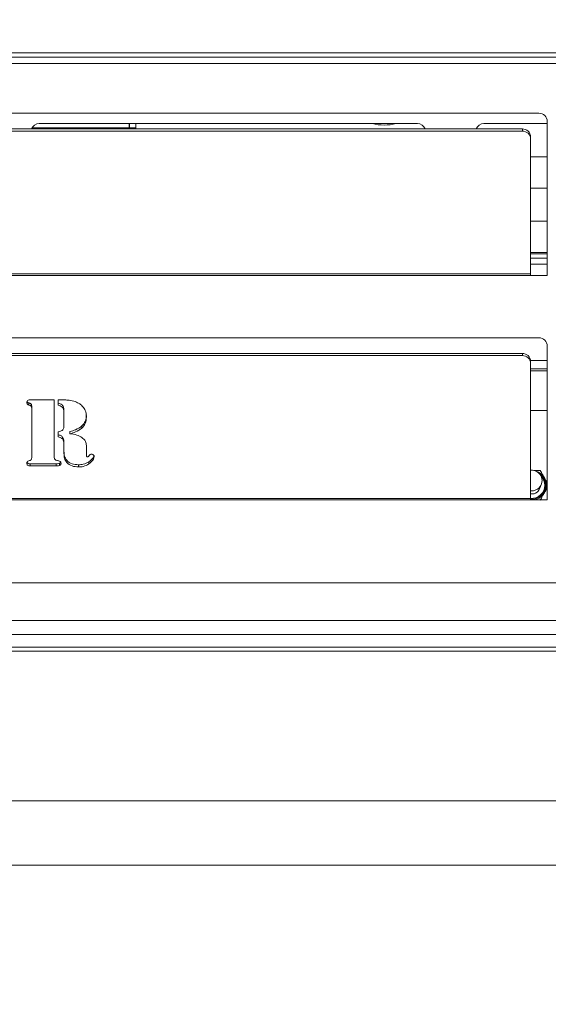
# Model space of a CAD drawing. Extents: x 413 to 3728, y -889 to 1491.
# Drawn here: x 2576 to 2703, y -653 to -416 of the extents above; entities that cross this region are included whole.
import ezdxf

# ---------------------------------------------------------------- set-up
doc = ezdxf.new("R2010")
doc.units = 0
doc.header["$LTSCALE"] = 5
doc.layers.add('ANBAURAHMEN', color=30, linetype='Continuous')
doc.layers.add('STELLFUSSVERLÄNGERUNG', color=3, linetype='Continuous')
doc.styles.add('Brunner 2014', font='arial.ttf', dxfattribs={"height": 35})
doc.dimstyles.new('Brunner 2014', dxfattribs={"dimscale": 5, "dimtxt": 35, "dimasz": 5, "dimexe": 3.175, "dimexo": 0, "dimgap": 0.762, "dimtad": 1, "dimdec": 0, "dimrnd": 1e-08, "dimtxsty": 'Brunner 2014', "dimcen": 0.09, "dimdle": 10, "dimclrd": 7, "dimclre": 7, "dimclrt": 7, "dimadec": 1, "dimazin": 2, "dimtfac": 0.666667, "dimtdec": 0, "dimtmove": 0, "dimatfit": 3, "dimldrblk": 'Filled-1', "dimfxl": 1, "dimtolj": 1, "dimlwd": 5, "dimlwe": 5, "dimarcsym": 0})

# ---------------------------------------------------------------- blocks, each defined once
blk = doc.blocks.new('*D83')
at = {"layer": 'Defpoints', "color": 0, "lineweight": 5}
for p in [(2498.87, -282.76), (3469.27, -618.16), (2498.87, -719.16)]:
    blk.add_point(p, dxfattribs=at)
at = {"layer": 'STELLFUSSVERLÄNGERUNG', "color": 7, "linetype": 'Continuous', "lineweight": 5}
for p, q in [((2498.87, -282.76), (2498.87, -735.04)), ((3469.27, -618.16), (3469.27, -735.04)), ((3444.27, -719.16), (2523.87, -719.16))]:
    blk.add_line(p, q, dxfattribs=at)
at = {"layer": 'STELLFUSSVERLÄNGERUNG', "color": 7, "lineweight": 5}
for points in [[(2523.87, -715), (2523.87, -723.33), (2498.87, -719.16)], [(3444.27, -715), (3444.27, -723.33), (3469.27, -719.16)]]:
    blk.add_solid(points, dxfattribs=at)
at = {"layer": 'STELLFUSSVERLÄNGERUNG', "color": 7, "insert": (2982.97, -679.61), "char_height": 35, "attachment_point": 2, "style": 'Brunner 2014'}
blk.add_mtext('\\A1;970', dxfattribs=at)
blk = doc.blocks.new('Filled-1')
at = {"color": 0}
for p, q in [((0, 0), (-1, 0.1667)), ((-1, 0.1667), (-1, -0.1667)), ((-1, 0), (0, 0)), ((-1, -0.1667), (0, 0))]:
    blk.add_line(p, q, dxfattribs=at)
at = {"color": 0, "flags": 128}
blk.add_lwpolyline([(-1, -0.1667), (0, 0), (-1, 0.1667), (-1, -0.1667)], dxfattribs=at)
at = {"color": 0}
blk.add_solid([(-1, -0.1667), (0, 0), (-1, 0.1667), (-1, -0.1667)], dxfattribs=at)
blk = doc.blocks.new('*D84')
at = {"layer": 'Defpoints', "color": 0, "lineweight": 5}
for p in [(1672.77, -619.16), (3469.27, -618.16), (1672.77, -797.25)]:
    blk.add_point(p, dxfattribs=at)
at = {"layer": 'STELLFUSSVERLÄNGERUNG', "color": 7, "linetype": 'Continuous', "lineweight": 5}
for p, q in [((1672.77, -619.16), (1672.77, -813.13)), ((3469.27, -618.16), (3469.27, -813.13)), ((3444.27, -797.25), (1697.77, -797.25))]:
    blk.add_line(p, q, dxfattribs=at)
at = {"layer": 'STELLFUSSVERLÄNGERUNG', "color": 7, "lineweight": 5}
for points in [[(1697.77, -793.09), (1697.77, -801.42), (1672.77, -797.25)], [(3444.27, -793.09), (3444.27, -801.42), (3469.27, -797.25)]]:
    blk.add_solid(points, dxfattribs=at)
at = {"layer": 'STELLFUSSVERLÄNGERUNG', "color": 7, "insert": (2596.23, -757.7), "char_height": 35, "attachment_point": 2, "style": 'Brunner 2014'}
blk.add_mtext('\\A1;1797', dxfattribs=at)
blk = doc.blocks.new('*D85')
at = {"layer": 'Defpoints', "color": 0, "lineweight": 5}
for p in [(1632.37, -548.76), (3469.27, -618.16), (3469.27, -873.57)]:
    blk.add_point(p, dxfattribs=at)
at = {"layer": 'STELLFUSSVERLÄNGERUNG', "color": 7, "linetype": 'Continuous', "lineweight": 5}
for p, q in [((1632.37, -548.76), (1632.37, -889.45)), ((3469.27, -618.16), (3469.27, -889.45)), ((1657.37, -873.57), (3444.27, -873.57))]:
    blk.add_line(p, q, dxfattribs=at)
at = {"layer": 'STELLFUSSVERLÄNGERUNG', "color": 7, "lineweight": 5}
for points in [[(1657.37, -869.4), (1657.37, -877.74), (1632.37, -873.57)], [(3444.27, -869.4), (3444.27, -877.74), (3469.27, -873.57)]]:
    blk.add_solid(points, dxfattribs=at)
at = {"layer": 'STELLFUSSVERLÄNGERUNG', "color": 30, "insert": (2496.62, -834), "char_height": 35, "attachment_point": 2, "style": 'Brunner 2014'}
blk.add_mtext('\\A1;1837', dxfattribs=at)
blk = doc.blocks.new('*D87')
at = {"layer": 'Defpoints', "color": 0, "lineweight": 5}
for p in [(2498.87, -282.76), (3569.27, -282.76), (3468.27, -619.16)]:
    blk.add_point(p, dxfattribs=at)
at = {"layer": 'STELLFUSSVERLÄNGERUNG', "color": 7, "linetype": 'Continuous', "lineweight": 5}
for p, q in [((2498.87, -282.76), (3585.15, -282.76)), ((3569.27, -594.16), (3569.27, -307.76)), ((3468.27, -619.16), (3585.15, -619.16))]:
    blk.add_line(p, q, dxfattribs=at)
at = {"layer": 'STELLFUSSVERLÄNGERUNG', "color": 7, "lineweight": 5}
for points in [[(3565.11, -307.76), (3573.44, -307.76), (3569.27, -282.76)], [(3565.11, -594.16), (3573.44, -594.16), (3569.27, -619.16)]]:
    blk.add_solid(points, dxfattribs=at)
at = {"layer": 'STELLFUSSVERLÄNGERUNG', "color": 7, "insert": (3529.7, -440.65), "char_height": 35, "attachment_point": 2, "rotation": 90, "style": 'Brunner 2014'}
blk.add_mtext('\\A1;336', dxfattribs=at)

msp = doc.modelspace()

# ---------------------------------------------------------------- linework, layer by layer
at = {"color": 7, "linetype": 'Continuous', "lineweight": 18}
for p, q in [((1660.87, -423.76), (3358.87, -423.76)), ((1660.83, -426.26), (3348.87, -426.26)), ((1660.87, -424.76), (3348.87, -424.76)), ((2296.62, -438.26), (2700.62, -438.26)), ((2702.62, -440.26), (2702.62, -477.26)), ((2696.62, -442.05), (2300.62, -442.05)), ((2696.62, -442.57), (2300.62, -442.57)), ((2580.37, -440.76), (2671.37, -440.76)), ((2601.92, -442.05), (2601.98, -441.8)), ((2601.98, -441.8), (2601.98, -440.76)), ((2602.12, -441.8), (2602.06, -442.05)), ((2602.12, -441.8), (2602.12, -440.76)), ((2603.62, -441.8), (2602.12, -441.8)), ((2603.62, -441.8), (2603.58, -442.05)), ((2603.62, -441.8), (2603.62, -440.76)), ((2687.37, -440.76), (2702.62, -440.76)), ((2696.62, -442.05), (2696.62, -442.57)), ((2698.62, -444.45), (2698.62, -443.93)), ((2698.62, -476.92), (2698.62, -444.45)), ((2702.62, -448.76), (2698.62, -448.76)), ((2698.62, -456.26), (2702.62, -456.26)), ((2702.62, -464.26), (2698.62, -464.26)), ((2698.62, -471.76), (2702.62, -471.76)), ((2698.62, -473.1), (2702.62, -473.1)), ((2698.62, -474.6), (2702.62, -474.6)), ((2298.62, -476.92), (2698.62, -476.92)), ((2698.62, -477.26), (2298.62, -477.26)), ((2698.62, -476.92), (2698.62, -477.26)), ((2702.62, -477.26), (2698.62, -477.26)), ((2296.62, -492.26), (2700.62, -492.26)), ((2702.62, -494.26), (2702.62, -531.26)), ((2696.62, -496.05), (2300.62, -496.05)), ((2696.62, -496.57), (2300.62, -496.57)), ((2696.62, -496.05), (2696.62, -496.57)), ((2698.61, -497.76), (2702.62, -497.76)), ((2698.62, -498.45), (2698.62, -497.93)), ((2698.62, -530.92), (2698.62, -498.45)), ((2698.62, -499.76), (2702.62, -499.76)), ((2702.62, -500.26), (2698.62, -500.26)), ((2577.83, -507.95), (2577.83, -508.46)), ((2578.21, -507.21), (2583.96, -507.21)), ((2578.41, -508.24), (2578.41, -508.75)), ((2578.55, -508.84), (2578.55, -509.36)), ((2583.96, -507.21), (2583.96, -520.91)), ((2584.91, -507.21), (2585.23, -507.21)), ((2584.91, -508.5), (2584.91, -507.21)), ((2578.55, -521), (2578.55, -509.36)), ((2586.31, -509.65), (2586.31, -510.16)), ((2586.31, -513.31), (2586.31, -510.16)), ((2698.62, -509.76), (2702.62, -509.76)), ((2590.64, -513.48), (2590.64, -514)), ((2584.9, -516.13), (2584.9, -514.89)), ((2585.94, -516.1), (2585.94, -516.61)), ((2587.74, -514.84), (2587.74, -515.36)), ((2586.3, -516.9), (2586.3, -517.41)), ((2586.31, -518), (2586.31, -517.48)), ((2586.31, -520.11), (2586.31, -518.16)), ((2591.72, -518.16), (2591.72, -520.56)), ((2578.21, -522.6), (2578.21, -523.11)), ((2584.42, -522.6), (2578.21, -522.6)), ((2584.42, -523.11), (2578.21, -523.11)), ((2584.42, -522.6), (2584.42, -523.11)), ((2585.26, -522.46), (2585.26, -522.98)), ((2589.8, -522.82), (2589.8, -523.34)), ((2592.31, -522.11), (2592.31, -522.63)), ((2298.62, -530.92), (2698.62, -530.92)), ((2698.62, -531.26), (2298.62, -531.26)), ((2698.62, -530.92), (2698.62, -531.26)), ((2702.62, -531.26), (2698.62, -531.26)), ((1905.77, -551.26), (3143.27, -551.26)), ((1905.77, -560.26), (3143.27, -560.26)), ((1963.12, -563.66), (3085.93, -563.66)), ((1633.27, -567.66), (3412.77, -567.66)), ((1963.12, -566.66), (3085.93, -566.66)), ((1636.27, -603.66), (3450.27, -603.66))]:
    msp.add_line(p, q, dxfattribs=at)
at = {"color": 8, "linetype": 'Continuous', "lineweight": 18}
for p, q in [((2578.62, -441.8), (2601.98, -441.8)), ((2698.62, -472.1), (2702.62, -472.1))]:
    msp.add_line(p, q, dxfattribs=at)
at = {"color": 7, "linetype": 'Continuous', "lineweight": 18, "flags": 128}
msp.add_lwpolyline([(2698.62, -529.12), (2699.34, -529.09), (2700.24, -528.73)], dxfattribs=at)
at = {"color": 7, "linetype": 'Continuous', "lineweight": 18}
for centre, radius, start, end in [((2700.62, -440.26), 2, 0, 90), ((2580.37, -442.76), 2, 90, 159.2236), ((2663.37, -428.6), 12.5, 256.712, 283.288), ((2671.37, -442.76), 2, 20.7764, 90), ((2687.37, -442.76), 2, 90, 159.2236), ((2696.68, -443.99), 1.94, 1.8362, 91.7254), ((2696.68, -444.51), 1.94, 1.8362, 91.7254), ((2700.62, -494.26), 2, 0, 90), ((2696.68, -497.99), 1.94, 1.8362, 91.7254), ((2696.68, -498.51), 1.94, 1.8362, 91.7254), ((2698.87, -526.63), 2.5, 303.1576, 95.7392), ((2698.87, -527.76), 3.55, 0, 72.1456), ((2698.87, -527.76), 3.35, 0, 55.7034), ((2698.87, -527.76), 3.35, 265.7202, 0), ((2698.87, -527.76), 2.1, 263.1629, 353.1322), ((2698.87, -527.76), 3.55, 279.6276, 0)]:
    msp.add_arc(centre, radius, start, end, dxfattribs=at)
at = {"color": 8, "linetype": 'Continuous', "lineweight": 18}
for start, end in [(0, 44.0843), (265.4479, 0)]:
    msp.add_arc((2698.87, -527.76), 3.15, start, end, dxfattribs=at)
at = {"color": 7, "linetype": 'Continuous', "lineweight": 18}
for points, knots in [([(2577.37, -507.82), (2577.39, -507.71), (2577.41, -507.5), (2577.74, -507.24), (2578.04, -507.22), (2578.21, -507.21)], [0, 0, 0, 0, 0.280243, 0.559544, 1, 1, 1, 1]), ([(2577.83, -508.46), (2577.76, -508.43), (2577.6, -508.37), (2577.41, -508.14), (2577.39, -507.94), (2577.37, -507.82)], [0, 0, 0, 0, 0.280635, 0.561475, 1, 1, 1, 1]), ([(2577.83, -507.95), (2577.76, -507.91), (2577.61, -507.85), (2577.46, -507.71), (2577.44, -507.6), (2577.44, -507.57)], [0, 0, 0, 0, 0.419858, 0.840024, 1, 1, 1, 1]), ([(2578.41, -508.24), (2578.37, -508.19), (2578.3, -508.09), (2578.07, -508.03), (2577.92, -507.98), (2577.83, -507.95)], [0, 0, 0, 0, 0.278688, 0.559084, 1, 1, 1, 1]), ([(2578.41, -508.75), (2578.37, -508.7), (2578.3, -508.6), (2578.07, -508.55), (2577.92, -508.49), (2577.83, -508.46)], [0, 0, 0, 0, 0.278688, 0.559084, 1, 1, 1, 1]), ([(2578.55, -508.84), (2578.55, -508.73), (2578.54, -508.51), (2578.45, -508.32), (2578.41, -508.24)], [0, 0, 0, 0, 0.560914, 1, 1, 1, 1]), ([(2578.55, -509.36), (2578.55, -509.24), (2578.54, -509.03), (2578.45, -508.84), (2578.41, -508.75)], [0, 0, 0, 0, 0.560914, 1, 1, 1, 1]), ([(2586.31, -509.65), (2586.3, -509.43), (2586.28, -509), (2585.86, -508.27), (2585.27, -508.09), (2584.91, -507.99)], [0, 0, 0, 0, 0.281558, 0.560108, 1, 1, 1, 1]), ([(2586.31, -510.16), (2586.3, -509.95), (2586.28, -509.51), (2585.86, -508.78), (2585.27, -508.61), (2584.91, -508.5)], [0, 0, 0, 0, 0.281558, 0.560108, 1, 1, 1, 1]), ([(2585.23, -507.21), (2585.66, -507.21), (2586.44, -507.21), (2587.21, -507.27), (2587.55, -507.3)], [0, 0, 0, 0, 0.560024, 1, 1, 1, 1]), ([(2587.55, -507.3), (2588.07, -507.38), (2588.98, -507.52), (2589.76, -507.98), (2590.1, -508.19)], [0, 0, 0, 0, 0.559765, 1, 1, 1, 1]), ([(2590.1, -508.19), (2590.38, -508.4), (2590.93, -508.83), (2591.58, -509.9), (2591.67, -510.76), (2591.72, -511.29)], [0, 0, 0, 0, 0.280491, 0.560698, 1, 1, 1, 1]), ([(2591.72, -510.78), (2591.67, -511.34), (2591.59, -512.35), (2590.93, -513.14), (2590.64, -513.48)], [0, 0, 0, 0, 0.559835, 1, 1, 1, 1]), ([(2591.72, -511.29), (2591.67, -511.86), (2591.59, -512.86), (2590.93, -513.65), (2590.64, -514)], [0, 0, 0, 0, 0.559835, 1, 1, 1, 1]), ([(2585.87, -514.57), (2585.97, -514.48), (2586.16, -514.29), (2586.3, -513.84), (2586.31, -513.51), (2586.31, -513.31)], [0, 0, 0, 0, 0.280016, 0.559661, 1, 1, 1, 1]), ([(2590.64, -513.48), (2590.15, -513.83), (2589.26, -514.44), (2588.21, -514.72), (2587.74, -514.84)], [0, 0, 0, 0, 0.55796, 1, 1, 1, 1]), ([(2584.9, -514.89), (2585.09, -514.87), (2585.44, -514.81), (2585.74, -514.64), (2585.87, -514.57)], [0, 0, 0, 0, 0.560777, 1, 1, 1, 1]), ([(2585.94, -516.1), (2585.78, -515.96), (2585.47, -515.7), (2585.07, -515.65), (2584.9, -515.62)], [0, 0, 0, 0, 0.558479, 1, 1, 1, 1]), ([(2585.94, -516.61), (2585.78, -516.47), (2585.47, -516.22), (2585.07, -516.16), (2584.9, -516.13)], [0, 0, 0, 0, 0.558479, 1, 1, 1, 1]), ([(2586.3, -516.9), (2586.26, -516.74), (2586.2, -516.44), (2586.02, -516.2), (2585.94, -516.1)], [0, 0, 0, 0, 0.559789, 1, 1, 1, 1]), ([(2590.64, -514), (2590.15, -514.34), (2589.26, -514.95), (2588.21, -515.23), (2587.74, -515.36)], [0, 0, 0, 0, 0.55796, 1, 1, 1, 1]), ([(2587.74, -515.36), (2588.32, -515.43), (2589.34, -515.56), (2590.24, -516.04), (2590.63, -516.25)], [0, 0, 0, 0, 0.560606, 1, 1, 1, 1]), ([(2590.63, -516.25), (2590.97, -516.54), (2591.57, -517.07), (2591.67, -517.83), (2591.72, -518.16)], [0, 0, 0, 0, 0.559435, 1, 1, 1, 1]), ([(2586.3, -517.41), (2586.26, -517.25), (2586.2, -516.96), (2586.02, -516.72), (2585.94, -516.61)], [0, 0, 0, 0, 0.559789, 1, 1, 1, 1]), ([(2586.31, -517.48), (2586.31, -517.4), (2586.31, -517.2), (2586.3, -517.01), (2586.3, -516.9)], [0, 0, 0, 0, 0.434133, 1, 1, 1, 1]), ([(2586.31, -518.16), (2586.31, -518.02), (2586.31, -517.77), (2586.3, -517.52), (2586.3, -517.41)], [0, 0, 0, 0, 0.5600004, 1, 1, 1, 1]), ([(2578.41, -521.6), (2578.46, -521.49), (2578.55, -521.3), (2578.55, -521.1), (2578.55, -521)], [0, 0, 0, 0, 0.558688, 1, 1, 1, 1]), ([(2583.96, -520.91), (2583.96, -521.04), (2583.96, -521.28), (2584.1, -521.47), (2584.16, -521.56)], [0, 0, 0, 0, 0.561357, 1, 1, 1, 1]), ([(2589.8, -522.82), (2589.28, -522.79), (2588.24, -522.72), (2586.99, -521.9), (2586.38, -520.75), (2586.33, -519.98), (2586.31, -519.6)], [0, 0, 0, 0, 0.280446, 0.559037, 0.779151, 1, 1, 1, 1]), ([(2589.8, -523.34), (2589.28, -523.3), (2588.24, -523.23), (2586.99, -522.41), (2586.38, -521.26), (2586.33, -520.49), (2586.31, -520.11)], [0, 0, 0, 0, 0.280446, 0.559037, 0.779151, 1, 1, 1, 1]), ([(2591.72, -520.56), (2591.72, -520.61), (2591.72, -520.7), (2591.77, -520.82), (2591.86, -520.9), (2591.94, -520.9), (2591.98, -520.9)], [0, 0, 0, 0, 0.280512, 0.559907, 0.779514, 1, 1, 1, 1]), ([(2591.98, -520.9), (2592.02, -520.9), (2592.11, -520.89), (2592.23, -520.78), (2592.29, -520.7), (2592.33, -520.65)], [0, 0, 0, 0, 0.279276, 0.558748, 1, 1, 1, 1]), ([(2593.51, -520.61), (2593.48, -520.72), (2593.4, -521.03), (2592.98, -521.55), (2592.57, -521.9), (2592.31, -522.11)], [0, 0, 0, 0, 0.175228, 0.496151, 1, 1, 1, 1]), ([(2593.6, -520.86), (2593.55, -521.06), (2593.45, -521.46), (2592.99, -522.06), (2592.57, -522.41), (2592.31, -522.63)], [0, 0, 0, 0, 0.27858, 0.559288, 1, 1, 1, 1]), ([(2592.33, -520.65), (2592.42, -520.53), (2592.59, -520.32), (2592.85, -520.27), (2592.97, -520.24)], [0, 0, 0, 0, 0.562308, 1, 1, 1, 1]), ([(2592.97, -520.24), (2593.06, -520.26), (2593.24, -520.3), (2593.42, -520.48), (2593.57, -520.66), (2593.59, -520.79), (2593.6, -520.86)], [0, 0, 0, 0, 0.277821, 0.561018, 0.779677, 1, 1, 1, 1]), ([(2577.37, -522.51), (2577.38, -522.43), (2577.39, -522.28), (2577.52, -522.03), (2577.71, -521.94), (2577.83, -521.89)], [0, 0, 0, 0, 0.281088, 0.561789, 1, 1, 1, 1]), ([(2578.21, -523.11), (2578.1, -523.11), (2577.88, -523.1), (2577.58, -522.98), (2577.4, -522.76), (2577.38, -522.59), (2577.37, -522.51)], [0, 0, 0, 0, 0.281062, 0.560569, 0.779938, 1, 1, 1, 1]), ([(2578.21, -522.6), (2578.1, -522.6), (2577.88, -522.59), (2577.58, -522.47), (2577.47, -522.31), (2577.43, -522.24)], [0, 0, 0, 0, 0.363162, 0.724315, 1, 1, 1, 1]), ([(2577.83, -521.89), (2577.95, -521.85), (2578.11, -521.79), (2578.33, -521.72), (2578.38, -521.64), (2578.41, -521.6)], [0, 0, 0, 0, 0.560857, 0.779825, 1, 1, 1, 1]), ([(2584.16, -521.56), (2584.22, -521.62), (2584.34, -521.72), (2584.64, -521.76), (2584.84, -521.82), (2584.97, -521.85)], [0, 0, 0, 0, 0.27857, 0.559037, 1, 1, 1, 1]), ([(2585.26, -522.46), (2585.11, -522.51), (2584.83, -522.6), (2584.55, -522.6), (2584.42, -522.6)], [0, 0, 0, 0, 0.558775, 1, 1, 1, 1]), ([(2585.26, -522.98), (2585.11, -523.02), (2584.83, -523.11), (2584.55, -523.11), (2584.42, -523.11)], [0, 0, 0, 0, 0.558775, 1, 1, 1, 1]), ([(2584.97, -521.85), (2585.06, -521.87), (2585.24, -521.92), (2585.47, -522.07), (2585.59, -522.28), (2585.6, -522.42), (2585.6, -522.49)], [0, 0, 0, 0, 0.280208, 0.559848, 0.779488, 1, 1, 1, 1]), ([(2585.53, -522.21), (2585.51, -522.24), (2585.45, -522.35), (2585.34, -522.41), (2585.26, -522.46)], [0, 0, 0, 0, 0.261282, 1, 1, 1, 1]), ([(2585.6, -522.49), (2585.6, -522.55), (2585.58, -522.66), (2585.47, -522.84), (2585.34, -522.93), (2585.26, -522.98)], [0, 0, 0, 0, 0.279938, 0.560842, 1, 1, 1, 1]), ([(2592.31, -522.11), (2591.88, -522.36), (2591.1, -522.79), (2590.2, -522.81), (2589.8, -522.82)], [0, 0, 0, 0, 0.55839, 1, 1, 1, 1]), ([(2592.31, -522.63), (2591.88, -522.87), (2591.1, -523.3), (2590.2, -523.33), (2589.8, -523.34)], [0, 0, 0, 0, 0.55839, 1, 1, 1, 1]), ([(2700.92, -524.21), (2700.74, -524.21), (2700.31, -524.21), (2699.78, -524.21), (2699.43, -524.21), (2699.39, -524.21)], [0, 0, 0, 0, 0.390045, 0.943457, 1, 1, 1, 1]), ([(2701.95, -525.99), (2701.85, -525.81), (2701.58, -525.36), (2701.24, -524.75), (2701.02, -524.37), (2700.92, -524.21)], [0, 0, 0, 0, 0.259099, 0.686743, 1, 1, 1, 1]), ([(2702.62, -527.16), (2702.55, -527.03), (2702.38, -526.73), (2702.13, -526.3), (2701.97, -526.04), (2701.95, -525.99)], [0, 0, 0, 0, 0.3702884, 0.8867741, 1, 1, 1, 1]), ([(2700.92, -531.31), (2701.1, -531), (2701.39, -530.51), (2701.77, -529.85), (2701.92, -529.59), (2701.95, -529.54)], [0, 0, 0, 0, 0.599158, 0.927926, 1, 1, 1, 1]), ([(2701.95, -529.54), (2702.05, -529.36), (2702.29, -528.94), (2702.5, -528.58), (2702.62, -528.37)], [0, 0, 0, 0, 0.414083, 1, 1, 1, 1])]:
    msp.add_open_spline(points, degree=3, knots=knots, dxfattribs=at)
at = {"layer": 'ANBAURAHMEN', "linetype": 'Continuous', "lineweight": 18}
msp.add_line((3468.27, -619.16), (1672.77, -619.16), dxfattribs=at)

# ---------------------------------------------------------------- dimensions: what is measured, and where the dimension line sits
at = {"layer": 'STELLFUSSVERLÄNGERUNG', "color": 7}
for base, p1, angle, picture, middle in [((2498.87, -719.16), (3469.27, -618.16), 180, '*D83', (2982.97, -719.16)), ((3569.27, -282.76), (3468.27, -619.16), 90, '*D87', (3569.27, -440.65))]:
    dim = msp.add_linear_dim(base=base, p1=p1, p2=(2498.87, -282.76), angle=angle, dimstyle='Brunner 2014', dxfattribs=at)
    dim.commit()
    dim.dimension.update_dxf_attribs({"geometry": picture, "text_midpoint": middle, "dimtype": 160})
dim = msp.add_linear_dim(base=(3469.27, -873.57), p1=(1632.37, -548.76), p2=(3469.27, -618.16), angle=180, dimstyle='Brunner 2014', override={"dimclrt": 30}, dxfattribs=at)
dim.commit()
dim.dimension.update_dxf_attribs({"geometry": '*D85', "text_midpoint": (2496.62, -873.57), "dimtype": 160})
at = {"layer": 'STELLFUSSVERLÄNGERUNG', "color": 30, "true_color": 0xff8000}
dim = msp.add_linear_dim(base=(1672.77269548, -797.25253164), p1=(3469.27269548, -618.16227025), p2=(1672.77269548, -619.16227025), angle=180, dimstyle='Brunner 2014', dxfattribs=at)
dim.commit()
dim.dimension.update_dxf_attribs({"geometry": '*D84', "text_midpoint": (2596.22810024, -797.25253164), "dimtype": 160})

doc.saveas('drawing.dxf')
